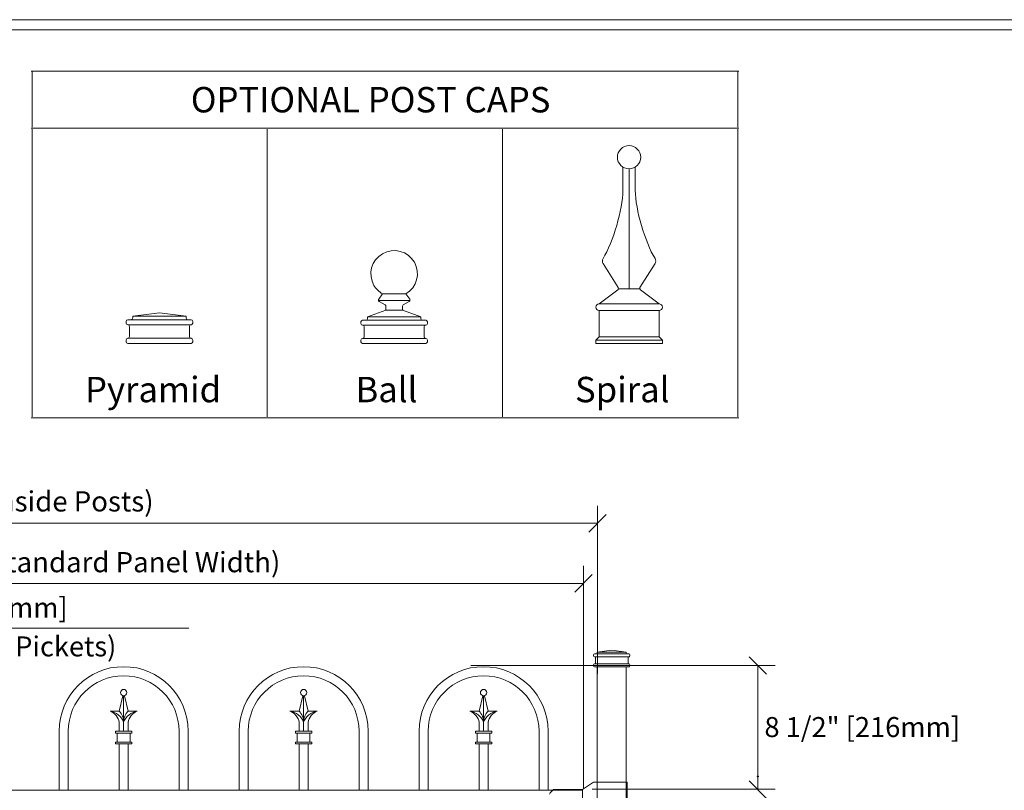
# Model space of a CAD drawing. Units: inches. Extents: x -5 to 5, y -3.8 to 3.8.
# Drawn here: x -2.1 to 1.2, y 1.2 to 3.8 of the extents above; entities that cross this region are included whole.
import ezdxf

# ---------------------------------------------------------------- set-up
doc = ezdxf.new("R2010")
doc.units = ezdxf.units.IN
doc.header["$MEASUREMENT"] = 0
doc.layers.add('Layer 1', color=7, linetype='Continuous')
doc.styles.add('0', font='Arial', dxfattribs={"height": 1})

msp = doc.modelspace()

# ---------------------------------------------------------------- linework, layer by layer
at = {"layer": 'Layer 1', "color": 250, "lineweight": 18}
for points, knots in [([(-5.02, 3.7474), (-5.02, 3.7474), (-5.02, -3.7526), (-5.02, -3.7526), (-5.02, -3.7526), (-5.02, -3.77), (-5.02, -3.77), (-5.02, -3.77), (-5.0026, -3.77), (-5.0026, -3.77), (-5.0026, -3.77), (4.9974, -3.77), (4.9974, -3.77), (4.9974, -3.77), (5.0147, -3.77), (5.0147, -3.77), (5.0147, -3.77), (5.0147, -3.7526), (5.0147, -3.7526), (5.0147, -3.7526), (5.0147, 3.7474), (5.0147, 3.7474), (5.0147, 3.7474), (5.0147, 3.7647), (5.0147, 3.7647), (5.0147, 3.7647), (4.9974, 3.7647), (4.9974, 3.7647), (4.9974, 3.7647), (-5.0026, 3.7647), (-5.0026, 3.7647), (-5.0026, 3.7647), (-5.02, 3.7647), (-5.02, 3.7647), (-5.02, 3.7647), (-5.02, 3.7474), (-5.02, 3.7474)], [0, 0, 0, 0, 0.083333, 0.083333, 0.083333, 0.166667, 0.166667, 0.166667, 0.25, 0.25, 0.25, 0.333333, 0.333333, 0.333333, 0.416667, 0.416667, 0.416667, 0.5, 0.5, 0.5, 0.583333, 0.583333, 0.583333, 0.666667, 0.666667, 0.666667, 0.75, 0.75, 0.75, 0.833333, 0.833333, 0.833333, 0.916667, 0.916667, 0.916667, 1, 1, 1, 1]), ([(-4.9853, -3.7353), (-4.9853, -3.7353), (4.98, -3.7353), (4.98, -3.7353), (4.98, -3.7353), (4.98, 3.73), (4.98, 3.73), (4.98, 3.73), (-4.9853, 3.73), (-4.9853, 3.73), (-4.9853, 3.73), (-4.9853, -3.7353), (-4.9853, -3.7353)], [0, 0, 0, 0, 0.25, 0.25, 0.25, 0.5, 0.5, 0.5, 0.75, 0.75, 0.75, 1, 1, 1, 1])]:
    msp.add_open_spline(points, degree=3, knots=knots, dxfattribs=at)
for points in [[(-2.0512, 3.5913), (-2.0512, 3.5913), (-1.2529, 3.5913), (-1.2529, 3.5913)], [(-2.0479, 3.4018), (-2.0479, 3.4018), (-2.0479, 3.588), (-2.0479, 3.588)], [(-1.2529, 3.5913), (-1.2529, 3.5913), (-0.4579, 3.5913), (-0.4579, 3.5913)], [(-0.4579, 3.5913), (-0.4579, 3.5913), (0.3404, 3.5913), (0.3404, 3.5913)], [(0.3371, 3.4018), (0.3371, 3.4018), (0.3371, 3.588), (0.3371, 3.588)], [(-2.0512, 3.3985), (-2.0512, 3.3985), (-1.2529, 3.3985), (-1.2529, 3.3985)], [(-2.0479, 2.6117), (-2.0479, 2.6117), (-2.0479, 3.3951), (-2.0479, 3.3951)], [(-1.2529, 3.3985), (-1.2529, 3.3985), (-0.4579, 3.3985), (-0.4579, 3.3985)], [(-1.2529, 2.6117), (-1.2529, 2.6117), (-1.2529, 3.3951), (-1.2529, 3.3951)], [(-0.4579, 3.3985), (-0.4579, 3.3985), (0.3404, 3.3985), (0.3404, 3.3985)], [(-0.4579, 2.6117), (-0.4579, 2.6117), (-0.4579, 3.3951), (-0.4579, 3.3951)], [(0.3371, 2.6117), (0.3371, 2.6117), (0.3371, 3.3951), (0.3371, 3.3951)], [(-2.0479, 2.4222), (-2.0479, 2.4222), (-2.0479, 2.6117), (-2.0479, 2.6117)], [(-1.2529, 2.4222), (-1.2529, 2.4222), (-1.2529, 2.6117), (-1.2529, 2.6117)], [(-0.4579, 2.4222), (-0.4579, 2.4222), (-0.4579, 2.6117), (-0.4579, 2.6117)], [(0.3371, 2.4222), (0.3371, 2.4222), (0.3371, 2.6117), (0.3371, 2.6117)], [(-2.0512, 2.4189), (-2.0512, 2.4189), (-1.2529, 2.4189), (-1.2529, 2.4189)], [(-1.2529, 2.4189), (-1.2529, 2.4189), (-0.4579, 2.4189), (-0.4579, 2.4189)], [(-0.4579, 2.4189), (-0.4579, 2.4189), (0.3404, 2.4189), (0.3404, 2.4189)], [(-0.1367, 1.5542), (-0.1367, 1.5542), (-0.1367, 2.1215), (-0.1367, 2.1215)], [(-4.5577, 2.0627), (-4.5577, 2.0627), (-0.1367, 2.0627), (-0.1367, 2.0627)], [(-0.1838, 1.1653), (-0.1838, 1.1653), (-0.1838, 1.9186), (-0.1838, 1.9186)], [(-4.5107, 1.8598), (-4.5107, 1.8598), (-0.1838, 1.8598), (-0.1838, 1.8598)], [(-2.5691, 1.7089), (-2.5691, 1.7089), (-1.5187, 1.7089), (-1.5187, 1.7089)], [(-0.5655, 1.5827), (-0.5655, 1.5827), (0.4634, 1.5827), (0.4634, 1.5827)], [(0.4046, 1.5819), (0.4046, 1.5819), (0.4046, 1.164), (0.4046, 1.164)], [(-0.1544, 1.1638), (-0.1544, 1.1638), (0.4634, 1.1638), (0.4634, 1.1638)]]:
    msp.add_open_spline(points, degree=3, dxfattribs=at)
at = {"layer": 'Layer 1', "lineweight": 9}
for points, knots in [([(0.0091, 3.3), (0.0091, 3.3215), (-0.0085, 3.339), (-0.0303, 3.339), (-0.052, 3.339), (-0.0696, 3.3215), (-0.0696, 3.3), (-0.0696, 3.2785), (-0.052, 3.261), (-0.0303, 3.261), (-0.0085, 3.261), (0.0091, 3.2785), (0.0091, 3.3)], [0, 0, 0, 0, 0.25, 0.25, 0.25, 0.5, 0.5, 0.5, 0.75, 0.75, 0.75, 1, 1, 1, 1]), ([(0.0091, 3.3), (0.0091, 3.3215), (-0.0085, 3.339), (-0.0303, 3.339), (-0.052, 3.339), (-0.0696, 3.3215), (-0.0696, 3.3), (-0.0696, 3.2785), (-0.052, 3.261), (-0.0303, 3.261), (-0.0085, 3.261), (0.0091, 3.2785), (0.0091, 3.3)], [0, 0, 0, 0, 0.25, 0.25, 0.25, 0.5, 0.5, 0.5, 0.75, 0.75, 0.75, 1, 1, 1, 1]), ([(-0.7848, 2.8382), (-0.7472, 2.8598), (-0.7343, 2.9077), (-0.756, 2.9453), (-0.7778, 2.9828), (-0.8259, 2.9956), (-0.8636, 2.974), (-0.9013, 2.9523), (-0.9142, 2.9044), (-0.8925, 2.8668), (-0.8873, 2.8567), (-0.8739, 2.8433), (-0.8636, 2.8382)], [0, 0, 0, 0, 0.25, 0.25, 0.25, 0.5, 0.5, 0.5, 0.75, 0.75, 0.75, 1, 1, 1, 1]), ([(-0.7848, 2.8382), (-0.7472, 2.8598), (-0.7343, 2.9077), (-0.756, 2.9453), (-0.7778, 2.9828), (-0.8259, 2.9956), (-0.8636, 2.974), (-0.9013, 2.9523), (-0.9142, 2.9044), (-0.8925, 2.8668), (-0.8873, 2.8567), (-0.8739, 2.8433), (-0.8636, 2.8382)], [0, 0, 0, 0, 0.25, 0.25, 0.25, 0.5, 0.5, 0.5, 0.75, 0.75, 0.75, 1, 1, 1, 1]), ([(-0.8763, 2.8208), (-0.8782, 2.8183), (-0.8777, 2.8148), (-0.8752, 2.8129), (-0.8751, 2.8128), (-0.8748, 2.8126), (-0.8747, 2.8126)], [0, 0, 0, 0, 0.5, 0.5, 0.5, 1, 1, 1, 1]), ([(-0.8763, 2.8208), (-0.8782, 2.8183), (-0.8777, 2.8148), (-0.8752, 2.8129), (-0.8751, 2.8128), (-0.8748, 2.8126), (-0.8747, 2.8126)], [0, 0, 0, 0, 0.5, 0.5, 0.5, 1, 1, 1, 1]), ([(-0.7733, 2.8126), (-0.7706, 2.8141), (-0.7697, 2.8176), (-0.7713, 2.8202), (-0.7714, 2.8204), (-0.7715, 2.8206), (-0.7716, 2.8208)], [0, 0, 0, 0, 0.5, 0.5, 0.5, 1, 1, 1, 1]), ([(-0.7733, 2.8126), (-0.7706, 2.8141), (-0.7697, 2.8176), (-0.7713, 2.8202), (-0.7714, 2.8204), (-0.7715, 2.8206), (-0.7716, 2.8208)], [0, 0, 0, 0, 0.5, 0.5, 0.5, 1, 1, 1, 1]), ([(-0.1316, 2.8045), (-0.1378, 2.8045), (-0.1428, 2.7995), (-0.1428, 2.7933), (-0.1428, 2.7872), (-0.1378, 2.7822), (-0.1316, 2.7822)], [0, 0, 0, 0, 0.5, 0.5, 0.5, 1, 1, 1, 1]), ([(-0.1316, 2.8045), (-0.1378, 2.8045), (-0.1428, 2.7995), (-0.1428, 2.7933), (-0.1428, 2.7872), (-0.1378, 2.7822), (-0.1316, 2.7822)], [0, 0, 0, 0, 0.5, 0.5, 0.5, 1, 1, 1, 1]), ([(0.071, 2.7822), (0.0772, 2.7822), (0.0823, 2.7872), (0.0823, 2.7933), (0.0823, 2.7995), (0.0772, 2.8045), (0.071, 2.8045)], [0, 0, 0, 0, 0.5, 0.5, 0.5, 1, 1, 1, 1]), ([(0.071, 2.7822), (0.0772, 2.7822), (0.0823, 2.7872), (0.0823, 2.7933), (0.0823, 2.7995), (0.0772, 2.8045), (0.071, 2.8045)], [0, 0, 0, 0, 0.5, 0.5, 0.5, 1, 1, 1, 1])]:
    msp.add_open_spline(points, degree=3, knots=knots, dxfattribs=at)
for points in [[(-0.051, 3.188), (-0.051, 3.188), (-0.0512, 3.267), (-0.0512, 3.267)], [(-0.051, 3.188), (-0.051, 3.188), (-0.0512, 3.267), (-0.0512, 3.267)], [(-0.0095, 3.188), (-0.0095, 3.188), (-0.0094, 3.267), (-0.0094, 3.267)], [(-0.0095, 3.188), (-0.0095, 3.188), (-0.0094, 3.267), (-0.0094, 3.267)], [(-0.0303, 2.855), (-0.0303, 2.855), (-0.0303, 3.261), (-0.0303, 3.261)], [(-0.0303, 2.855), (-0.0303, 2.855), (-0.0303, 3.261), (-0.0303, 3.261)], [(-0.1182, 2.9573), (-0.0837, 3.0137), (-0.0522, 3.1221), (-0.051, 3.188)], [(-0.1182, 2.9573), (-0.0837, 3.0137), (-0.0522, 3.1221), (-0.051, 3.188)], [(-0.0095, 3.188), (-0.0084, 3.1221), (0.0233, 3.0137), (0.0577, 2.9573)], [(-0.0095, 3.188), (-0.0084, 3.1221), (0.0233, 3.0137), (0.0577, 2.9573)], [(-0.1182, 2.9573), (-0.1212, 2.9524), (-0.1209, 2.9447), (-0.1175, 2.9401)], [(-0.1182, 2.9573), (-0.1212, 2.9524), (-0.1209, 2.9447), (-0.1175, 2.9401)], [(-0.118, 2.9408), (-0.118, 2.9408), (-0.0669, 2.8592), (-0.0669, 2.8592)], [(-0.118, 2.9408), (-0.118, 2.9408), (-0.0669, 2.8592), (-0.0669, 2.8592)], [(0.0575, 2.9408), (0.0575, 2.9408), (0.0064, 2.8592), (0.0064, 2.8592)], [(0.0575, 2.9408), (0.0575, 2.9408), (0.0064, 2.8592), (0.0064, 2.8592)], [(0.057, 2.9401), (0.0604, 2.9447), (0.0607, 2.9524), (0.0577, 2.9573)], [(0.057, 2.9401), (0.0604, 2.9447), (0.0607, 2.9524), (0.0577, 2.9573)], [(-0.8631, 2.8382), (-0.8631, 2.8382), (-0.8763, 2.8208), (-0.8763, 2.8208)], [(-0.8631, 2.8382), (-0.8631, 2.8382), (-0.8763, 2.8208), (-0.8763, 2.8208)], [(-0.8636, 2.8382), (-0.8636, 2.8382), (-0.7848, 2.8382), (-0.7848, 2.8382)], [(-0.8636, 2.8382), (-0.8636, 2.8382), (-0.7848, 2.8382), (-0.7848, 2.8382)], [(-0.7848, 2.8382), (-0.7848, 2.8382), (-0.7716, 2.8208), (-0.7716, 2.8208)], [(-0.7848, 2.8382), (-0.7848, 2.8382), (-0.7716, 2.8208), (-0.7716, 2.8208)], [(-0.0686, 2.8516), (-0.0686, 2.8516), (-0.1316, 2.8045), (-0.1316, 2.8045)], [(-0.0686, 2.8516), (-0.0686, 2.8516), (-0.1316, 2.8045), (-0.1316, 2.8045)], [(-0.0686, 2.8516), (-0.066, 2.8532), (-0.0653, 2.8566), (-0.0669, 2.8592)], [(-0.0686, 2.8516), (-0.066, 2.8532), (-0.0653, 2.8566), (-0.0669, 2.8592)], [(-0.0662, 2.855), (-0.0662, 2.855), (0.0057, 2.855), (0.0057, 2.855)], [(-0.0662, 2.855), (-0.0662, 2.855), (0.0057, 2.855), (0.0057, 2.855)], [(0.0064, 2.8592), (0.0048, 2.8566), (0.0055, 2.8532), (0.008, 2.8516)], [(0.0064, 2.8592), (0.0048, 2.8566), (0.0055, 2.8532), (0.008, 2.8516)], [(0.008, 2.8516), (0.008, 2.8516), (0.071, 2.8045), (0.071, 2.8045)], [(0.008, 2.8516), (0.008, 2.8516), (0.071, 2.8045), (0.071, 2.8045)], [(-0.8772, 2.8157), (-0.8772, 2.8157), (-0.7707, 2.8157), (-0.7707, 2.8157)], [(-0.8772, 2.8157), (-0.8772, 2.8157), (-0.7707, 2.8157), (-0.7707, 2.8157)], [(-0.8747, 2.8126), (-0.8747, 2.8126), (-0.8547, 2.8009), (-0.8547, 2.8009)], [(-0.8747, 2.8126), (-0.8747, 2.8126), (-0.8547, 2.8009), (-0.8547, 2.8009)], [(-0.8519, 2.7961), (-0.8519, 2.7979), (-0.8531, 2.8001), (-0.8547, 2.8009)], [(-0.8519, 2.7961), (-0.8519, 2.7979), (-0.8531, 2.8001), (-0.8547, 2.8009)], [(-0.8519, 2.7868), (-0.8519, 2.7868), (-0.8519, 2.7961), (-0.8519, 2.7961)], [(-0.8519, 2.7868), (-0.8519, 2.7868), (-0.8519, 2.7961), (-0.8519, 2.7961)], [(-0.7933, 2.8009), (-0.7949, 2.8001), (-0.7961, 2.7979), (-0.796, 2.7961)], [(-0.7933, 2.8009), (-0.7949, 2.8001), (-0.7961, 2.7979), (-0.796, 2.7961)], [(-0.7961, 2.7868), (-0.7961, 2.7868), (-0.796, 2.7961), (-0.796, 2.7961)], [(-0.7961, 2.7868), (-0.7961, 2.7868), (-0.796, 2.7961), (-0.796, 2.7961)], [(-0.7733, 2.8126), (-0.7733, 2.8126), (-0.7933, 2.8009), (-0.7933, 2.8009)], [(-0.7733, 2.8126), (-0.7733, 2.8126), (-0.7933, 2.8009), (-0.7933, 2.8009)], [(-0.1316, 2.8045), (-0.1316, 2.8045), (0.071, 2.8045), (0.071, 2.8045)], [(-0.1316, 2.8045), (-0.1316, 2.8045), (0.071, 2.8045), (0.071, 2.8045)], [(-1.6177, 2.7737), (-1.6177, 2.7737), (-1.7077, 2.7623), (-1.7077, 2.7623)], [(-1.6177, 2.7737), (-1.6177, 2.7737), (-1.7077, 2.7623), (-1.7077, 2.7623)], [(-1.7077, 2.7623), (-1.7077, 2.7623), (-1.5276, 2.7623), (-1.5276, 2.7623)], [(-1.7077, 2.7623), (-1.7077, 2.7623), (-1.7077, 2.7566), (-1.7077, 2.7566)], [(-1.7077, 2.7623), (-1.7077, 2.7623), (-1.5276, 2.7623), (-1.5276, 2.7623)], [(-1.7077, 2.7623), (-1.7077, 2.7623), (-1.7077, 2.7566), (-1.7077, 2.7566)], [(-1.6177, 2.7737), (-1.6177, 2.7737), (-1.5276, 2.7623), (-1.5276, 2.7623)], [(-1.6177, 2.7737), (-1.6177, 2.7737), (-1.5276, 2.7623), (-1.5276, 2.7623)], [(-1.5276, 2.7623), (-1.5276, 2.7623), (-1.5276, 2.7566), (-1.5276, 2.7566)], [(-1.5276, 2.7623), (-1.5276, 2.7623), (-1.5276, 2.7566), (-1.5276, 2.7566)], [(-0.9143, 2.7604), (-0.9143, 2.7604), (-0.8524, 2.7828), (-0.8524, 2.7828)], [(-0.9143, 2.7604), (-0.9143, 2.7604), (-0.8524, 2.7828), (-0.8524, 2.7828)], [(-0.8556, 2.7815), (-0.8535, 2.7822), (-0.8518, 2.7845), (-0.8519, 2.7868)], [(-0.8556, 2.7815), (-0.8535, 2.7822), (-0.8518, 2.7845), (-0.8519, 2.7868)], [(-0.8524, 2.7828), (-0.8524, 2.7828), (-0.7961, 2.7828), (-0.7961, 2.7828)], [(-0.8524, 2.7828), (-0.8524, 2.7828), (-0.7961, 2.7828), (-0.7961, 2.7828)], [(-0.7961, 2.7868), (-0.7962, 2.7845), (-0.7945, 2.7822), (-0.7924, 2.7815)], [(-0.7961, 2.7868), (-0.7962, 2.7845), (-0.7945, 2.7822), (-0.7924, 2.7815)], [(-0.7342, 2.7604), (-0.7342, 2.7604), (-0.7924, 2.7815), (-0.7924, 2.7815)], [(-0.7342, 2.7604), (-0.7342, 2.7604), (-0.7924, 2.7815), (-0.7924, 2.7815)], [(-0.1316, 2.7822), (-0.1316, 2.7822), (0.071, 2.7822), (0.071, 2.7822)], [(-0.1316, 2.6931), (-0.1316, 2.6931), (-0.1316, 2.7822), (-0.1316, 2.7822)], [(-0.1316, 2.7822), (-0.1316, 2.7822), (0.071, 2.7822), (0.071, 2.7822)], [(-0.1316, 2.6931), (-0.1316, 2.6931), (-0.1316, 2.7822), (-0.1316, 2.7822)], [(0.071, 2.6931), (0.071, 2.6931), (0.071, 2.7822), (0.071, 2.7822)], [(0.071, 2.6931), (0.071, 2.6931), (0.071, 2.7822), (0.071, 2.7822)], [(-1.7246, 2.7508), (-1.7277, 2.7508), (-1.7302, 2.7483), (-1.7302, 2.7451)], [(-1.7246, 2.7508), (-1.7277, 2.7508), (-1.7302, 2.7483), (-1.7302, 2.7451)], [(-1.7302, 2.7451), (-1.7302, 2.7451), (-1.7302, 2.7394), (-1.7302, 2.7394)], [(-1.7302, 2.7451), (-1.7302, 2.7451), (-1.7302, 2.7394), (-1.7302, 2.7394)], [(-1.7302, 2.7394), (-1.7302, 2.7363), (-1.7277, 2.7337), (-1.7246, 2.7337)], [(-1.7302, 2.7394), (-1.7302, 2.7363), (-1.7277, 2.7337), (-1.7246, 2.7337)], [(-1.7246, 2.7508), (-1.7246, 2.7508), (-1.7133, 2.7508), (-1.7133, 2.7508)], [(-1.7246, 2.7508), (-1.7246, 2.7508), (-1.7133, 2.7508), (-1.7133, 2.7508)], [(-1.7246, 2.7337), (-1.7246, 2.7337), (-1.7246, 2.7337), (-1.7246, 2.7337)], [(-1.7246, 2.7337), (-1.7246, 2.7337), (-1.5108, 2.7337), (-1.5108, 2.7337)], [(-1.719, 2.728), (-1.719, 2.7311), (-1.7215, 2.7337), (-1.7246, 2.7337)], [(-1.7246, 2.7337), (-1.7246, 2.7337), (-1.7246, 2.7337), (-1.7246, 2.7337)], [(-1.7246, 2.7337), (-1.7246, 2.7337), (-1.5108, 2.7337), (-1.5108, 2.7337)], [(-1.719, 2.728), (-1.719, 2.7311), (-1.7215, 2.7337), (-1.7246, 2.7337)], [(-1.7133, 2.7508), (-1.7102, 2.7508), (-1.7077, 2.7534), (-1.7077, 2.7566)], [(-1.7133, 2.7508), (-1.7102, 2.7508), (-1.7077, 2.7534), (-1.7077, 2.7566)], [(-1.7133, 2.7508), (-1.7133, 2.7508), (-1.522, 2.7508), (-1.522, 2.7508)], [(-1.7133, 2.7508), (-1.7133, 2.7508), (-1.522, 2.7508), (-1.522, 2.7508)], [(-1.5276, 2.7566), (-1.5276, 2.7534), (-1.5251, 2.7508), (-1.522, 2.7508)], [(-1.5276, 2.7566), (-1.5276, 2.7534), (-1.5251, 2.7508), (-1.522, 2.7508)], [(-1.522, 2.7508), (-1.522, 2.7508), (-1.5108, 2.7508), (-1.5108, 2.7508)], [(-1.522, 2.7508), (-1.522, 2.7508), (-1.5108, 2.7508), (-1.5108, 2.7508)], [(-1.5108, 2.7337), (-1.5139, 2.7337), (-1.5164, 2.7311), (-1.5164, 2.728)], [(-1.5108, 2.7337), (-1.5139, 2.7337), (-1.5164, 2.7311), (-1.5164, 2.728)], [(-1.5051, 2.7451), (-1.5051, 2.7483), (-1.5077, 2.7508), (-1.5108, 2.7508)], [(-1.5051, 2.7451), (-1.5051, 2.7483), (-1.5077, 2.7508), (-1.5108, 2.7508)], [(-1.5108, 2.7337), (-1.5077, 2.7337), (-1.5051, 2.7363), (-1.5051, 2.7394)], [(-1.5108, 2.7337), (-1.5077, 2.7337), (-1.5051, 2.7363), (-1.5051, 2.7394)], [(-1.5108, 2.7337), (-1.5108, 2.7337), (-1.5108, 2.7337), (-1.5108, 2.7337)], [(-1.5108, 2.7337), (-1.5108, 2.7337), (-1.5108, 2.7337), (-1.5108, 2.7337)], [(-1.5051, 2.7451), (-1.5051, 2.7451), (-1.5051, 2.7394), (-1.5051, 2.7394)], [(-1.5051, 2.7451), (-1.5051, 2.7451), (-1.5051, 2.7394), (-1.5051, 2.7394)], [(-0.9311, 2.7492), (-0.9343, 2.7492), (-0.9368, 2.7467), (-0.9368, 2.7436)], [(-0.9311, 2.7492), (-0.9343, 2.7492), (-0.9368, 2.7467), (-0.9368, 2.7436)], [(-0.9368, 2.7436), (-0.9368, 2.7436), (-0.9368, 2.738), (-0.9368, 2.738)], [(-0.9368, 2.7436), (-0.9368, 2.7436), (-0.9368, 2.738), (-0.9368, 2.738)], [(-0.9368, 2.738), (-0.9368, 2.7349), (-0.9343, 2.7324), (-0.9311, 2.7324)], [(-0.9368, 2.738), (-0.9368, 2.7349), (-0.9343, 2.7324), (-0.9311, 2.7324)], [(-0.9311, 2.7492), (-0.9311, 2.7492), (-0.9199, 2.7492), (-0.9199, 2.7492)], [(-0.9311, 2.7492), (-0.9311, 2.7492), (-0.9199, 2.7492), (-0.9199, 2.7492)], [(-0.9311, 2.7324), (-0.9311, 2.7324), (-0.9311, 2.7324), (-0.9311, 2.7324)], [(-0.9311, 2.7324), (-0.9311, 2.7324), (-0.7173, 2.7324), (-0.7173, 2.7324)], [(-0.9255, 2.7268), (-0.9255, 2.7299), (-0.928, 2.7324), (-0.9311, 2.7324)], [(-0.9311, 2.7324), (-0.9311, 2.7324), (-0.9311, 2.7324), (-0.9311, 2.7324)], [(-0.9311, 2.7324), (-0.9311, 2.7324), (-0.7173, 2.7324), (-0.7173, 2.7324)], [(-0.9255, 2.7268), (-0.9255, 2.7299), (-0.928, 2.7324), (-0.9311, 2.7324)], [(-0.9199, 2.7492), (-0.9168, 2.7492), (-0.9143, 2.7517), (-0.9143, 2.7548)], [(-0.9199, 2.7492), (-0.9168, 2.7492), (-0.9143, 2.7517), (-0.9143, 2.7548)], [(-0.9199, 2.7492), (-0.9199, 2.7492), (-0.7286, 2.7492), (-0.7286, 2.7492)], [(-0.9199, 2.7492), (-0.9199, 2.7492), (-0.7286, 2.7492), (-0.7286, 2.7492)], [(-0.9143, 2.7604), (-0.9143, 2.7604), (-0.7342, 2.7604), (-0.7342, 2.7604)], [(-0.9143, 2.7604), (-0.9143, 2.7604), (-0.9143, 2.7548), (-0.9143, 2.7548)], [(-0.9143, 2.7604), (-0.9143, 2.7604), (-0.7342, 2.7604), (-0.7342, 2.7604)], [(-0.9143, 2.7604), (-0.9143, 2.7604), (-0.9143, 2.7548), (-0.9143, 2.7548)], [(-0.7342, 2.7604), (-0.7342, 2.7604), (-0.7342, 2.7548), (-0.7342, 2.7548)], [(-0.7342, 2.7604), (-0.7342, 2.7604), (-0.7342, 2.7548), (-0.7342, 2.7548)], [(-0.7342, 2.7548), (-0.7342, 2.7517), (-0.7317, 2.7492), (-0.7286, 2.7492)], [(-0.7342, 2.7548), (-0.7342, 2.7517), (-0.7317, 2.7492), (-0.7286, 2.7492)], [(-0.7286, 2.7492), (-0.7286, 2.7492), (-0.7173, 2.7492), (-0.7173, 2.7492)], [(-0.7286, 2.7492), (-0.7286, 2.7492), (-0.7173, 2.7492), (-0.7173, 2.7492)], [(-0.7173, 2.7324), (-0.7204, 2.7324), (-0.7229, 2.7299), (-0.7229, 2.7268)], [(-0.7173, 2.7324), (-0.7204, 2.7324), (-0.7229, 2.7299), (-0.7229, 2.7268)], [(-0.7117, 2.7436), (-0.7117, 2.7467), (-0.7142, 2.7492), (-0.7173, 2.7492)], [(-0.7117, 2.7436), (-0.7117, 2.7467), (-0.7142, 2.7492), (-0.7173, 2.7492)], [(-0.7173, 2.7324), (-0.7142, 2.7324), (-0.7117, 2.7349), (-0.7117, 2.738)], [(-0.7173, 2.7324), (-0.7142, 2.7324), (-0.7117, 2.7349), (-0.7117, 2.738)], [(-0.7173, 2.7324), (-0.7173, 2.7324), (-0.7173, 2.7324), (-0.7173, 2.7324)], [(-0.7173, 2.7324), (-0.7173, 2.7324), (-0.7173, 2.7324), (-0.7173, 2.7324)], [(-0.7117, 2.7436), (-0.7117, 2.7436), (-0.7117, 2.738), (-0.7117, 2.738)], [(-0.7117, 2.7436), (-0.7117, 2.7436), (-0.7117, 2.738), (-0.7117, 2.738)], [(-1.719, 2.728), (-1.719, 2.728), (-1.719, 2.6937), (-1.719, 2.6937)], [(-1.719, 2.728), (-1.719, 2.728), (-1.719, 2.6937), (-1.719, 2.6937)], [(-1.5164, 2.728), (-1.5164, 2.728), (-1.5164, 2.6937), (-1.5164, 2.6937)], [(-1.5164, 2.728), (-1.5164, 2.728), (-1.5164, 2.6937), (-1.5164, 2.6937)], [(-0.9255, 2.7268), (-0.9255, 2.7268), (-0.9255, 2.6932), (-0.9255, 2.6932)], [(-0.9255, 2.7268), (-0.9255, 2.7268), (-0.9255, 2.6932), (-0.9255, 2.6932)], [(-0.7229, 2.7268), (-0.7229, 2.7268), (-0.7229, 2.6932), (-0.7229, 2.6932)], [(-0.7229, 2.7268), (-0.7229, 2.7268), (-0.7229, 2.6932), (-0.7229, 2.6932)], [(-1.7246, 2.688), (-1.7277, 2.688), (-1.7302, 2.6854), (-1.7302, 2.6822)], [(-1.7246, 2.688), (-1.7277, 2.688), (-1.7302, 2.6854), (-1.7302, 2.6822)], [(-1.7302, 2.6822), (-1.7302, 2.6822), (-1.7302, 2.6765), (-1.7302, 2.6765)], [(-1.7302, 2.6822), (-1.7302, 2.6822), (-1.7302, 2.6765), (-1.7302, 2.6765)], [(-1.7302, 2.6765), (-1.7302, 2.6734), (-1.7277, 2.6708), (-1.7246, 2.6708)], [(-1.7302, 2.6765), (-1.7302, 2.6734), (-1.7277, 2.6708), (-1.7246, 2.6708)], [(-1.7246, 2.688), (-1.7215, 2.688), (-1.719, 2.6905), (-1.719, 2.6937)], [(-1.7246, 2.688), (-1.7215, 2.688), (-1.719, 2.6905), (-1.719, 2.6937)], [(-1.7246, 2.688), (-1.7246, 2.688), (-1.7246, 2.688), (-1.7246, 2.688)], [(-1.7246, 2.688), (-1.7246, 2.688), (-1.5108, 2.688), (-1.5108, 2.688)], [(-1.7246, 2.688), (-1.7246, 2.688), (-1.7246, 2.688), (-1.7246, 2.688)], [(-1.7246, 2.688), (-1.7246, 2.688), (-1.5108, 2.688), (-1.5108, 2.688)], [(-1.7246, 2.6708), (-1.7246, 2.6708), (-1.5108, 2.6708), (-1.5108, 2.6708)], [(-1.7246, 2.6708), (-1.7246, 2.6708), (-1.5108, 2.6708), (-1.5108, 2.6708)], [(-1.5164, 2.6937), (-1.5164, 2.6905), (-1.5139, 2.688), (-1.5108, 2.688)], [(-1.5164, 2.6937), (-1.5164, 2.6905), (-1.5139, 2.688), (-1.5108, 2.688)], [(-1.5108, 2.688), (-1.5108, 2.688), (-1.5108, 2.688), (-1.5108, 2.688)], [(-1.5051, 2.6822), (-1.5051, 2.6854), (-1.5077, 2.688), (-1.5108, 2.688)], [(-1.5108, 2.688), (-1.5108, 2.688), (-1.5108, 2.688), (-1.5108, 2.688)], [(-1.5051, 2.6822), (-1.5051, 2.6854), (-1.5077, 2.688), (-1.5108, 2.688)], [(-1.5108, 2.6708), (-1.5077, 2.6708), (-1.5051, 2.6734), (-1.5051, 2.6765)], [(-1.5108, 2.6708), (-1.5077, 2.6708), (-1.5051, 2.6734), (-1.5051, 2.6765)], [(-1.5051, 2.6822), (-1.5051, 2.6822), (-1.5051, 2.6765), (-1.5051, 2.6765)], [(-1.5051, 2.6822), (-1.5051, 2.6822), (-1.5051, 2.6765), (-1.5051, 2.6765)], [(-0.9311, 2.6876), (-0.9343, 2.6876), (-0.9368, 2.6851), (-0.9368, 2.682)], [(-0.9311, 2.6876), (-0.9343, 2.6876), (-0.9368, 2.6851), (-0.9368, 2.682)], [(-0.9368, 2.682), (-0.9368, 2.682), (-0.9368, 2.6764), (-0.9368, 2.6764)], [(-0.9368, 2.682), (-0.9368, 2.682), (-0.9368, 2.6764), (-0.9368, 2.6764)], [(-0.9368, 2.6764), (-0.9368, 2.6733), (-0.9343, 2.6708), (-0.9311, 2.6708)], [(-0.9368, 2.6764), (-0.9368, 2.6733), (-0.9343, 2.6708), (-0.9311, 2.6708)], [(-0.9311, 2.6876), (-0.928, 2.6876), (-0.9255, 2.6901), (-0.9255, 2.6932)], [(-0.9311, 2.6876), (-0.928, 2.6876), (-0.9255, 2.6901), (-0.9255, 2.6932)], [(-0.9311, 2.6876), (-0.9311, 2.6876), (-0.9311, 2.6876), (-0.9311, 2.6876)], [(-0.9311, 2.6876), (-0.9311, 2.6876), (-0.7173, 2.6876), (-0.7173, 2.6876)], [(-0.9311, 2.6876), (-0.9311, 2.6876), (-0.9311, 2.6876), (-0.9311, 2.6876)], [(-0.9311, 2.6876), (-0.9311, 2.6876), (-0.7173, 2.6876), (-0.7173, 2.6876)], [(-0.9311, 2.6708), (-0.9311, 2.6708), (-0.7173, 2.6708), (-0.7173, 2.6708)], [(-0.9311, 2.6708), (-0.9311, 2.6708), (-0.7173, 2.6708), (-0.7173, 2.6708)], [(-0.7229, 2.6932), (-0.7229, 2.6901), (-0.7204, 2.6876), (-0.7173, 2.6876)], [(-0.7229, 2.6932), (-0.7229, 2.6901), (-0.7204, 2.6876), (-0.7173, 2.6876)], [(-0.7173, 2.6876), (-0.7173, 2.6876), (-0.7173, 2.6876), (-0.7173, 2.6876)], [(-0.7117, 2.682), (-0.7117, 2.6851), (-0.7142, 2.6876), (-0.7173, 2.6876)], [(-0.7173, 2.6876), (-0.7173, 2.6876), (-0.7173, 2.6876), (-0.7173, 2.6876)], [(-0.7117, 2.682), (-0.7117, 2.6851), (-0.7142, 2.6876), (-0.7173, 2.6876)], [(-0.7173, 2.6708), (-0.7142, 2.6708), (-0.7117, 2.6733), (-0.7117, 2.6764)], [(-0.7173, 2.6708), (-0.7142, 2.6708), (-0.7117, 2.6733), (-0.7117, 2.6764)], [(-0.7117, 2.682), (-0.7117, 2.682), (-0.7117, 2.6764), (-0.7117, 2.6764)], [(-0.7117, 2.682), (-0.7117, 2.682), (-0.7117, 2.6764), (-0.7117, 2.6764)], [(-0.1316, 2.6931), (-0.1316, 2.6931), (-0.1428, 2.682), (-0.1428, 2.682)], [(-0.1316, 2.6931), (-0.1316, 2.6931), (-0.1428, 2.682), (-0.1428, 2.682)], [(-0.1428, 2.682), (-0.1428, 2.682), (0.0823, 2.682), (0.0823, 2.682)], [(-0.1428, 2.6708), (-0.1428, 2.6708), (-0.1428, 2.682), (-0.1428, 2.682)], [(-0.1428, 2.682), (-0.1428, 2.682), (0.0823, 2.682), (0.0823, 2.682)], [(-0.1428, 2.6708), (-0.1428, 2.6708), (-0.1428, 2.682), (-0.1428, 2.682)], [(-0.1428, 2.6708), (-0.1428, 2.6708), (0.0823, 2.6708), (0.0823, 2.6708)], [(-0.1428, 2.6708), (-0.1428, 2.6708), (0.0823, 2.6708), (0.0823, 2.6708)], [(-0.1316, 2.6931), (-0.1316, 2.6931), (0.071, 2.6931), (0.071, 2.6931)], [(-0.1316, 2.6931), (-0.1316, 2.6931), (0.071, 2.6931), (0.071, 2.6931)], [(0.071, 2.6931), (0.071, 2.6931), (0.0823, 2.682), (0.0823, 2.682)], [(0.071, 2.6931), (0.071, 2.6931), (0.0823, 2.682), (0.0823, 2.682)], [(0.0823, 2.6708), (0.0823, 2.6708), (0.0823, 2.682), (0.0823, 2.682)], [(0.0823, 2.6708), (0.0823, 2.6708), (0.0823, 2.682), (0.0823, 2.682)]]:
    msp.add_open_spline(points, degree=3, dxfattribs=at)
at = {"layer": 'Layer 1', "color": 250, "lineweight": 25}
for points in [[(-0.1661, 2.0332), (-0.1661, 2.0332), (-0.1073, 2.0921), (-0.1073, 2.0921)], [(-0.2132, 1.8304), (-0.2132, 1.8304), (-0.1544, 1.8892), (-0.1544, 1.8892)], [(0.434, 1.553), (0.434, 1.553), (0.3752, 1.6118), (0.3752, 1.6118)], [(0.3752, 1.1922), (0.3752, 1.1922), (0.434, 1.1333), (0.434, 1.1333)]]:
    msp.add_open_spline(points, degree=3, dxfattribs=at)
at = {"layer": 'Layer 1', "color": 250, "lineweight": 9}
for points in [[(-0.1367, 2.0627), (-0.1367, 2.0627), (-0.1367, 2.0627), (-0.1367, 2.0627)], [(-0.1838, 1.8598), (-0.1838, 1.8598), (-0.1838, 1.8598), (-0.1838, 1.8598)], [(-0.1367, 1.5248), (-0.1367, 1.5248), (-0.1367, 1.5248), (-0.1367, 1.5248)], [(-0.1838, 1.4307), (-0.1838, 1.4307), (-0.1838, 1.4307), (-0.1838, 1.4307)]]:
    msp.add_open_spline(points, degree=3, dxfattribs=at)
at = {"layer": 'Layer 1', "color": 250, "lineweight": 20}
for points in [[(-0.0888, 1.6335), (-0.0888, 1.6335), (-0.138, 1.6274), (-0.138, 1.6274)], [(-0.0888, 1.6335), (-0.0888, 1.6335), (-0.0397, 1.6274), (-0.0397, 1.6274)], [(-0.1472, 1.6212), (-0.1489, 1.6212), (-0.1503, 1.6199), (-0.1503, 1.6182)], [(-0.1503, 1.6182), (-0.1503, 1.6182), (-0.1503, 1.6151), (-0.1503, 1.6151)], [(-0.1503, 1.6151), (-0.1503, 1.6134), (-0.1489, 1.612), (-0.1472, 1.612)], [(-0.1472, 1.6212), (-0.1472, 1.6212), (-0.141, 1.6212), (-0.141, 1.6212)], [(-0.1472, 1.612), (-0.1472, 1.612), (-0.1472, 1.612), (-0.1472, 1.612)], [(-0.1472, 1.612), (-0.1472, 1.612), (-0.0304, 1.612), (-0.0304, 1.612)], [(-0.1441, 1.6089), (-0.1441, 1.6106), (-0.1455, 1.612), (-0.1472, 1.612)], [(-0.1441, 1.6089), (-0.1441, 1.6089), (-0.1441, 1.5905), (-0.1441, 1.5905)], [(-0.141, 1.6212), (-0.1394, 1.6212), (-0.138, 1.6226), (-0.138, 1.6243)], [(-0.141, 1.6212), (-0.141, 1.6212), (-0.0366, 1.6212), (-0.0366, 1.6212)], [(-0.138, 1.6274), (-0.138, 1.6274), (-0.0397, 1.6274), (-0.0397, 1.6274)], [(-0.138, 1.6274), (-0.138, 1.6274), (-0.138, 1.6243), (-0.138, 1.6243)], [(-0.0397, 1.6274), (-0.0397, 1.6274), (-0.0397, 1.6243), (-0.0397, 1.6243)], [(-0.0397, 1.6243), (-0.0397, 1.6226), (-0.0383, 1.6212), (-0.0366, 1.6212)], [(-0.0366, 1.6212), (-0.0366, 1.6212), (-0.0304, 1.6212), (-0.0304, 1.6212)], [(-0.0304, 1.612), (-0.0321, 1.612), (-0.0335, 1.6107), (-0.0335, 1.6089)], [(-0.0335, 1.6089), (-0.0335, 1.6089), (-0.0335, 1.5905), (-0.0335, 1.5905)], [(-0.0274, 1.6182), (-0.0274, 1.6199), (-0.0287, 1.6212), (-0.0305, 1.6212)], [(-0.0304, 1.612), (-0.0287, 1.612), (-0.0274, 1.6134), (-0.0274, 1.6151)], [(-0.0304, 1.612), (-0.0304, 1.612), (-0.0304, 1.612), (-0.0304, 1.612)], [(-0.0274, 1.6182), (-0.0274, 1.6182), (-0.0274, 1.6151), (-0.0274, 1.6151)], [(-0.1472, 1.5874), (-0.1489, 1.5874), (-0.1503, 1.5861), (-0.1503, 1.5844)], [(-0.1503, 1.5844), (-0.1503, 1.5844), (-0.1503, 1.5813), (-0.1503, 1.5813)], [(-0.1503, 1.5813), (-0.1503, 1.5796), (-0.1489, 1.5782), (-0.1472, 1.5782)], [(-0.1472, 1.5874), (-0.1455, 1.5874), (-0.1441, 1.5888), (-0.1441, 1.5905)], [(-0.1472, 1.5874), (-0.1472, 1.5874), (-0.1472, 1.5874), (-0.1472, 1.5874)], [(-0.1472, 1.5874), (-0.1472, 1.5874), (-0.0304, 1.5874), (-0.0304, 1.5874)], [(-0.1472, 1.5782), (-0.1472, 1.5782), (-0.0304, 1.5782), (-0.0304, 1.5782)], [(-0.138, -1.6657), (-0.138, -1.6657), (-0.138, 1.5782), (-0.138, 1.5782)], [(-0.138, 1.5782), (-0.138, 1.5782), (-0.0397, 1.5782), (-0.0397, 1.5782)], [(-0.0397, 1.5782), (-0.0397, 1.5782), (-0.0397, -1.6657), (-0.0397, -1.6657)], [(-0.0335, 1.5905), (-0.0335, 1.5888), (-0.0322, 1.5874), (-0.0304, 1.5874)], [(-0.0274, 1.5844), (-0.0274, 1.5861), (-0.0287, 1.5874), (-0.0305, 1.5874)], [(-0.0304, 1.5874), (-0.0304, 1.5874), (-0.0304, 1.5874), (-0.0304, 1.5874)], [(-0.0304, 1.5782), (-0.0287, 1.5782), (-0.0274, 1.5796), (-0.0274, 1.5813)], [(-0.0274, 1.5844), (-0.0274, 1.5844), (-0.0274, 1.5813), (-0.0274, 1.5813)], [(-1.741, 1.4802), (-1.741, 1.4802), (-1.7538, 1.4277), (-1.7538, 1.4277)], [(-1.7385, 1.3601), (-1.7385, 1.3601), (-1.7385, 1.4799), (-1.7385, 1.4799)], [(-1.7359, 1.4802), (-1.7359, 1.4802), (-1.7231, 1.4277), (-1.7231, 1.4277)], [(-1.1328, 1.4802), (-1.1328, 1.4802), (-1.1456, 1.4277), (-1.1456, 1.4277)], [(-1.1302, 1.3601), (-1.1302, 1.3601), (-1.1302, 1.4799), (-1.1302, 1.4799)], [(-1.1277, 1.4802), (-1.1277, 1.4802), (-1.1149, 1.4277), (-1.1149, 1.4277)], [(-0.5245, 1.4802), (-0.5245, 1.4802), (-0.5373, 1.4277), (-0.5373, 1.4277)], [(-0.522, 1.3601), (-0.522, 1.3601), (-0.522, 1.4799), (-0.522, 1.4799)], [(-0.5194, 1.4802), (-0.5194, 1.4802), (-0.5066, 1.4277), (-0.5066, 1.4277)], [(-1.7538, 1.3908), (-1.7558, 1.4065), (-1.7695, 1.4229), (-1.7845, 1.4277)], [(-1.7385, 1.3912), (-1.7447, 1.4096), (-1.7652, 1.4259), (-1.7845, 1.4277)], [(-1.7538, 1.4277), (-1.7538, 1.4277), (-1.7845, 1.4277), (-1.7845, 1.4277)], [(-1.7385, 1.3908), (-1.7377, 1.403), (-1.7446, 1.4197), (-1.7538, 1.4277)], [(-1.7231, 1.4277), (-1.7323, 1.4197), (-1.7392, 1.403), (-1.7385, 1.3909)], [(-1.6924, 1.4277), (-1.7117, 1.4259), (-1.7322, 1.4096), (-1.7385, 1.3912)], [(-1.6924, 1.4277), (-1.7074, 1.4229), (-1.7211, 1.4065), (-1.7231, 1.3908)], [(-1.7231, 1.4277), (-1.7231, 1.4277), (-1.6924, 1.4277), (-1.6924, 1.4277)], [(-1.1456, 1.3908), (-1.1475, 1.4065), (-1.1613, 1.4229), (-1.1763, 1.4277)], [(-1.1302, 1.3912), (-1.1364, 1.4096), (-1.157, 1.4259), (-1.1763, 1.4277)], [(-1.1456, 1.4277), (-1.1456, 1.4277), (-1.1763, 1.4277), (-1.1763, 1.4277)], [(-1.1302, 1.3908), (-1.1294, 1.403), (-1.1364, 1.4197), (-1.1456, 1.4277)], [(-1.1149, 1.4277), (-1.124, 1.4197), (-1.131, 1.403), (-1.1302, 1.3909)], [(-1.0841, 1.4277), (-1.1034, 1.4259), (-1.124, 1.4096), (-1.1302, 1.3912)], [(-1.0841, 1.4277), (-1.0992, 1.4229), (-1.1129, 1.4065), (-1.1149, 1.3908)], [(-1.1149, 1.4277), (-1.1149, 1.4277), (-1.0841, 1.4277), (-1.0841, 1.4277)], [(-0.5373, 1.3908), (-0.5393, 1.4065), (-0.553, 1.4229), (-0.5681, 1.4277)], [(-0.5373, 1.4277), (-0.5373, 1.4277), (-0.5681, 1.4277), (-0.5681, 1.4277)], [(-0.522, 1.3912), (-0.5282, 1.4096), (-0.5487, 1.4259), (-0.568, 1.4277)], [(-0.522, 1.3908), (-0.5212, 1.403), (-0.5282, 1.4197), (-0.5373, 1.4277)], [(-0.5066, 1.4277), (-0.5158, 1.4197), (-0.5227, 1.403), (-0.522, 1.3909)], [(-0.4759, 1.4277), (-0.4952, 1.4259), (-0.5157, 1.4096), (-0.522, 1.3912)], [(-0.4759, 1.4277), (-0.4909, 1.4229), (-0.5046, 1.4065), (-0.5066, 1.3908)], [(-0.5066, 1.4277), (-0.5066, 1.4277), (-0.4759, 1.4277), (-0.4759, 1.4277)], [(-1.7538, 1.3601), (-1.7538, 1.3601), (-1.7538, 1.3908), (-1.7538, 1.3908)], [(-1.7231, 1.3601), (-1.7231, 1.3601), (-1.7231, 1.3908), (-1.7231, 1.3908)], [(-1.1456, 1.3601), (-1.1456, 1.3601), (-1.1456, 1.3908), (-1.1456, 1.3908)], [(-1.1149, 1.3601), (-1.1149, 1.3601), (-1.1149, 1.3908), (-1.1149, 1.3908)], [(-0.5373, 1.3601), (-0.5373, 1.3601), (-0.5373, 1.3908), (-0.5373, 1.3908)], [(-0.5066, 1.3601), (-0.5066, 1.3601), (-0.5066, 1.3908), (-0.5066, 1.3908)], [(-1.9566, 1.1604), (-1.9566, 1.1604), (-1.9566, 1.3601), (-1.9566, 1.3601)], [(-1.9258, 1.1604), (-1.9258, 1.1604), (-1.9258, 1.3601), (-1.9258, 1.3601)], [(-1.7661, 1.354), (-1.7661, 1.354), (-1.7661, 1.3601), (-1.7661, 1.3601)], [(-1.7661, 1.3601), (-1.7661, 1.3601), (-1.7108, 1.3601), (-1.7108, 1.3601)], [(-1.7661, 1.354), (-1.7661, 1.354), (-1.7108, 1.354), (-1.7108, 1.354)], [(-1.76, 1.3233), (-1.76, 1.3233), (-1.76, 1.354), (-1.76, 1.354)], [(-1.7169, 1.3233), (-1.7169, 1.3233), (-1.7169, 1.354), (-1.7169, 1.354)], [(-1.7108, 1.354), (-1.7108, 1.354), (-1.7108, 1.3601), (-1.7108, 1.3601)], [(-1.5511, 1.1604), (-1.5511, 1.1604), (-1.5511, 1.3601), (-1.5511, 1.3601)], [(-1.5203, 1.1604), (-1.5203, 1.1604), (-1.5203, 1.3601), (-1.5203, 1.3601)], [(-1.3483, 1.1604), (-1.3483, 1.1604), (-1.3483, 1.3601), (-1.3483, 1.3601)], [(-1.3176, 1.1604), (-1.3176, 1.1604), (-1.3176, 1.3601), (-1.3176, 1.3601)], [(-1.1579, 1.354), (-1.1579, 1.354), (-1.1579, 1.3601), (-1.1579, 1.3601)], [(-1.1579, 1.3601), (-1.1579, 1.3601), (-1.1026, 1.3601), (-1.1026, 1.3601)], [(-1.1579, 1.354), (-1.1579, 1.354), (-1.1026, 1.354), (-1.1026, 1.354)], [(-1.1517, 1.3233), (-1.1517, 1.3233), (-1.1517, 1.354), (-1.1517, 1.354)], [(-1.1087, 1.3233), (-1.1087, 1.3233), (-1.1087, 1.354), (-1.1087, 1.354)], [(-1.1026, 1.354), (-1.1026, 1.354), (-1.1026, 1.3601), (-1.1026, 1.3601)], [(-0.9428, 1.1604), (-0.9428, 1.1604), (-0.9428, 1.3601), (-0.9428, 1.3601)], [(-0.9121, 1.1604), (-0.9121, 1.1604), (-0.9121, 1.3601), (-0.9121, 1.3601)], [(-0.7401, 1.1604), (-0.7401, 1.1604), (-0.7401, 1.3601), (-0.7401, 1.3601)], [(-0.7094, 1.1604), (-0.7094, 1.1604), (-0.7094, 1.3601), (-0.7094, 1.3601)], [(-0.5496, 1.354), (-0.5496, 1.354), (-0.5496, 1.3601), (-0.5496, 1.3601)], [(-0.5496, 1.3601), (-0.5496, 1.3601), (-0.4943, 1.3601), (-0.4943, 1.3601)], [(-0.5496, 1.354), (-0.5496, 1.354), (-0.4943, 1.354), (-0.4943, 1.354)], [(-0.5435, 1.3233), (-0.5435, 1.3233), (-0.5435, 1.354), (-0.5435, 1.354)], [(-0.5005, 1.3233), (-0.5005, 1.3233), (-0.5005, 1.354), (-0.5005, 1.354)], [(-0.4943, 1.354), (-0.4943, 1.354), (-0.4943, 1.3601), (-0.4943, 1.3601)], [(-0.3346, 1.1604), (-0.3346, 1.1604), (-0.3346, 1.3601), (-0.3346, 1.3601)], [(-0.3039, 1.1604), (-0.3039, 1.1604), (-0.3039, 1.3601), (-0.3039, 1.3601)], [(-1.7661, 1.3233), (-1.7661, 1.3233), (-1.7108, 1.3233), (-1.7108, 1.3233)], [(-1.7661, 1.3171), (-1.7661, 1.3171), (-1.7661, 1.3232), (-1.7661, 1.3232)], [(-1.7661, 1.3171), (-1.7661, 1.3171), (-1.7108, 1.3171), (-1.7108, 1.3171)], [(-1.7538, 1.1604), (-1.7538, 1.1604), (-1.7538, 1.3171), (-1.7538, 1.3171)], [(-1.7538, 1.3171), (-1.7538, 1.3171), (-1.7231, 1.3171), (-1.7231, 1.3171)], [(-1.7231, 1.1604), (-1.7231, 1.1604), (-1.7231, 1.3171), (-1.7231, 1.3171)], [(-1.7108, 1.3171), (-1.7108, 1.3171), (-1.7108, 1.3232), (-1.7108, 1.3232)], [(-1.1579, 1.3233), (-1.1579, 1.3233), (-1.1026, 1.3233), (-1.1026, 1.3233)], [(-1.1579, 1.3171), (-1.1579, 1.3171), (-1.1579, 1.3232), (-1.1579, 1.3232)], [(-1.1579, 1.3171), (-1.1579, 1.3171), (-1.1026, 1.3171), (-1.1026, 1.3171)], [(-1.1456, 1.1604), (-1.1456, 1.1604), (-1.1456, 1.3171), (-1.1456, 1.3171)], [(-1.1456, 1.3171), (-1.1456, 1.3171), (-1.1149, 1.3171), (-1.1149, 1.3171)], [(-1.1149, 1.1604), (-1.1149, 1.1604), (-1.1149, 1.3171), (-1.1149, 1.3171)], [(-1.1026, 1.3171), (-1.1026, 1.3171), (-1.1026, 1.3232), (-1.1026, 1.3232)], [(-0.5496, 1.3233), (-0.5496, 1.3233), (-0.4943, 1.3233), (-0.4943, 1.3233)], [(-0.5496, 1.3171), (-0.5496, 1.3171), (-0.5496, 1.3232), (-0.5496, 1.3232)], [(-0.5496, 1.3171), (-0.5496, 1.3171), (-0.4943, 1.3171), (-0.4943, 1.3171)], [(-0.5373, 1.1604), (-0.5373, 1.1604), (-0.5373, 1.3171), (-0.5373, 1.3171)], [(-0.5373, 1.3171), (-0.5373, 1.3171), (-0.5066, 1.3171), (-0.5066, 1.3171)], [(-0.5066, 1.1604), (-0.5066, 1.1604), (-0.5066, 1.3171), (-0.5066, 1.3171)], [(-0.4943, 1.3171), (-0.4943, 1.3171), (-0.4943, 1.3232), (-0.4943, 1.3232)], [(-0.1503, 1.1881), (-0.1503, 1.1881), (-0.1872, 1.1635), (-0.1872, 1.1635)], [(-0.141, 1.1881), (-0.141, 1.1881), (-0.1502, 1.1881), (-0.1502, 1.1881)], [(-0.0366, 1.1881), (-0.0366, 1.1881), (-0.1411, 1.1881), (-0.1411, 1.1881)], [(-0.0366, 1.1881), (-0.0366, 1.1881), (-0.0366, 1.1297), (-0.0366, 1.1297)], [(-4.5063, 1.1604), (-4.5063, 1.1604), (-0.1871, 1.1604), (-0.1871, 1.1604)], [(-0.299, 1.1475), (-0.2963, 1.1523), (-0.2898, 1.16), (-0.2855, 1.1635)], [(-0.1872, 1.1635), (-0.1872, 1.1635), (-0.2855, 1.1635), (-0.2855, 1.1635)], [(-0.1872, 1.1635), (-0.1872, 1.1635), (-0.2855, 1.1635), (-0.2855, 1.1635)], [(-0.1871, 1.1604), (-0.1871, 1.1604), (-0.1871, 1.099), (-0.1871, 1.099)]]:
    msp.add_open_spline(points, degree=3, dxfattribs=at)
for points, knots in [([(-1.5203, 1.3601), (-1.5203, 1.4806), (-1.618, 1.5782), (-1.7385, 1.5782), (-1.8589, 1.5782), (-1.9566, 1.4806), (-1.9566, 1.3601)], [0, 0, 0, 0, 0.5, 0.5, 0.5, 1, 1, 1, 1]), ([(-0.9121, 1.3601), (-0.9121, 1.4806), (-1.0097, 1.5782), (-1.1302, 1.5782), (-1.2507, 1.5782), (-1.3483, 1.4806), (-1.3483, 1.3601)], [0, 0, 0, 0, 0.5, 0.5, 0.5, 1, 1, 1, 1]), ([(-0.3039, 1.3601), (-0.3039, 1.4806), (-0.4015, 1.5782), (-0.522, 1.5782), (-0.6424, 1.5782), (-0.7401, 1.4806), (-0.7401, 1.3601)], [0, 0, 0, 0, 0.5, 0.5, 0.5, 1, 1, 1, 1]), ([(-1.5511, 1.3601), (-1.5511, 1.4636), (-1.635, 1.5475), (-1.7385, 1.5475), (-1.8419, 1.5475), (-1.9259, 1.4636), (-1.9259, 1.3601)], [0, 0, 0, 0, 0.5, 0.5, 0.5, 1, 1, 1, 1]), ([(-0.9428, 1.3601), (-0.9428, 1.4636), (-1.0267, 1.5475), (-1.1302, 1.5475), (-1.2337, 1.5475), (-1.3176, 1.4636), (-1.3176, 1.3601)], [0, 0, 0, 0, 0.5, 0.5, 0.5, 1, 1, 1, 1]), ([(-0.3346, 1.3601), (-0.3346, 1.4636), (-0.4185, 1.5475), (-0.522, 1.5475), (-0.6255, 1.5475), (-0.7094, 1.4636), (-0.7094, 1.3601)], [0, 0, 0, 0, 0.5, 0.5, 0.5, 1, 1, 1, 1]), ([(-1.7277, 1.4907), (-1.7277, 1.4966), (-1.7325, 1.5014), (-1.7385, 1.5014), (-1.7444, 1.5014), (-1.7492, 1.4966), (-1.7492, 1.4907), (-1.7492, 1.4847), (-1.7444, 1.4799), (-1.7385, 1.4799), (-1.7325, 1.4799), (-1.7277, 1.4847), (-1.7277, 1.4907)], [0, 0, 0, 0, 0.25, 0.25, 0.25, 0.5, 0.5, 0.5, 0.75, 0.75, 0.75, 1, 1, 1, 1]), ([(-1.1195, 1.4907), (-1.1195, 1.4966), (-1.1243, 1.5014), (-1.1302, 1.5014), (-1.1361, 1.5014), (-1.141, 1.4966), (-1.141, 1.4907), (-1.141, 1.4847), (-1.1361, 1.4799), (-1.1302, 1.4799), (-1.1243, 1.4799), (-1.1195, 1.4847), (-1.1195, 1.4907)], [0, 0, 0, 0, 0.25, 0.25, 0.25, 0.5, 0.5, 0.5, 0.75, 0.75, 0.75, 1, 1, 1, 1]), ([(-0.5112, 1.4907), (-0.5112, 1.4966), (-0.516, 1.5014), (-0.522, 1.5014), (-0.5279, 1.5014), (-0.5327, 1.4966), (-0.5327, 1.4907), (-0.5327, 1.4847), (-0.5279, 1.4799), (-0.522, 1.4799), (-0.516, 1.4799), (-0.5112, 1.4847), (-0.5112, 1.4907)], [0, 0, 0, 0, 0.25, 0.25, 0.25, 0.5, 0.5, 0.5, 0.75, 0.75, 0.75, 1, 1, 1, 1])]:
    msp.add_open_spline(points, degree=3, knots=knots, dxfattribs=at)
at = {"layer": 'Layer 1', "color": 250}
msp.add_open_spline([(0.4046, 1.2073), (0.4046, 1.2073), (0.4061, 1.2073), (0.4061, 1.2073), (0.4061, 1.2081), (0.4054, 1.2088), (0.4046, 1.2088), (0.4038, 1.2088), (0.4031, 1.2081), (0.4031, 1.2073), (0.4031, 1.2065), (0.4038, 1.2058), (0.4046, 1.2058), (0.4054, 1.2058), (0.4061, 1.2065), (0.4061, 1.2073), (0.4061, 1.2073), (0.4046, 1.2073), (0.4046, 1.2073)], degree=3, knots=[0, 0, 0, 0, 0.166667, 0.166667, 0.166667, 0.333333, 0.333333, 0.333333, 0.5, 0.5, 0.5, 0.666667, 0.666667, 0.666667, 0.833333, 0.833333, 0.833333, 1, 1, 1, 1], dxfattribs=at)

# ---------------------------------------------------------------- texts
at = {"layer": 'Layer 1', "color": 250, "style": '0'}
for s, height, p in [('OPTIONAL POST CAPS', 0.085861, (-1.5115, 3.4514)), ('Pyramid', 0.08586, (-1.8691, 2.4719)), ('Ball', 0.08586, (-0.9549, 2.4719)), ('Spiral', 0.08586, (-0.2129, 2.4719)), ('(Inside Posts)', 0.0684, (-2.2227, 2.1027)), ('(Standard Panel Width)', 0.0684, (-2.2227, 1.8973)), ('3 1/2" [89mm]', 0.067575, (-2.5377, 1.7442)), ('(Between Pickets)', 0.067575, (-2.5356, 1.613)), ('8 1/2" [216mm]', 0.067575, (0.4273, 1.3404))]:
    msp.add_text(s, height=height, dxfattribs=at).set_placement(p)

doc.saveas('drawing.dxf')
